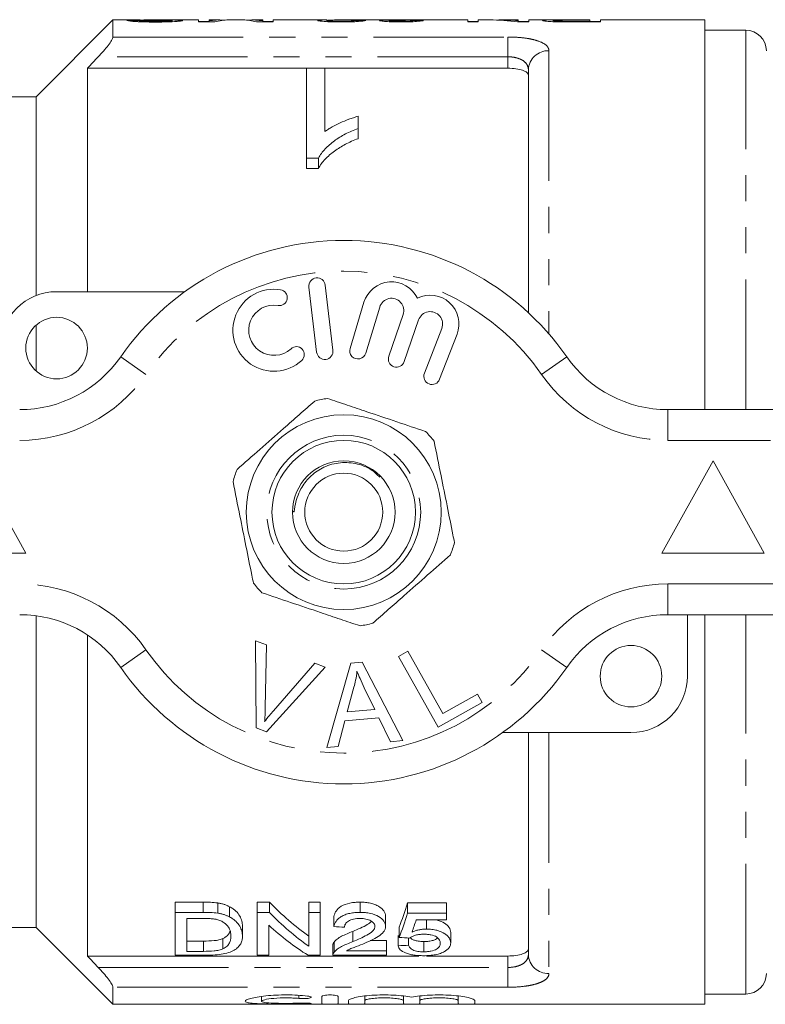
# Model space of a CAD drawing. Units: millimetres. Extents: x 153 to 254, y 86 to 265.
# Drawn here: x 178 to 215, y 87 to 135 of the extents above; entities that cross this region are included whole.
import ezdxf

# ---------------------------------------------------------------- set-up
doc = ezdxf.new("R2010")
doc.units = ezdxf.units.MM
doc.linetypes.add('PHANTOM', pattern=[12.7, 6.35, -1.27, 1.27, -1.27, 1.27, -1.27])

msp = doc.modelspace()

# ---------------------------------------------------------------- linework, layer by layer
at = {"color": 7, "linetype": 'Continuous', "lineweight": 15}
for p, q in [((182.829, 134.69), (179.079, 130.94)), ((183.69, 134.69), (182.829, 134.69)), ((182.829, 133.859), (182.829, 134.69)), ((184.024, 134.668), (183.511, 134.668)), ((184.024, 134.609), (184.024, 134.668)), ((186.998, 134.69), (184.962, 134.69)), ((185.716, 134.606), (185.716, 134.662)), ((186.998, 134.69), (186.998, 134.592)), ((187.511, 134.62), (186.998, 134.62)), ((186.998, 134.592), (187.801, 134.592)), ((187.97, 134.69), (187.511, 134.69)), ((187.511, 134.64), (187.511, 134.69)), ((187.511, 134.592), (187.511, 134.64)), ((189.181, 134.69), (188.454, 134.69)), ((190.126, 134.69), (189.67, 134.69)), ((189.829, 134.592), (190.639, 134.592)), ((190.126, 134.69), (190.126, 134.64)), ((190.126, 134.592), (190.126, 134.64)), ((190.639, 134.62), (190.126, 134.62)), ((193.255, 134.69), (190.639, 134.69)), ((190.639, 134.592), (190.639, 134.69)), ((193.254, 134.61), (193.254, 134.667)), ((195.812, 134.69), (193.901, 134.69)), ((194.69, 134.611), (194.69, 134.67)), ((200.126, 134.69), (196.41, 134.69)), ((200.126, 134.69), (200.126, 134.592)), ((200.639, 134.62), (200.126, 134.62)), ((200.126, 134.592), (200.639, 134.592)), ((201.197, 134.69), (200.639, 134.69)), ((200.639, 134.592), (200.639, 134.69)), ((202.588, 134.69), (201.825, 134.69)), ((202.556, 134.592), (203.101, 134.592)), ((202.588, 134.69), (202.588, 134.659)), ((202.588, 134.592), (202.588, 134.659)), ((203.101, 134.62), (202.588, 134.62)), ((204.248, 134.69), (203.101, 134.69)), ((203.101, 134.592), (203.101, 134.69)), ((204.28, 134.607), (204.28, 134.669)), ((204.698, 134.595), (204.698, 134.632)), ((206.075, 134.689), (205.137, 134.689)), ((205.137, 134.689), (206.075, 134.689)), ((205.137, 134.689), (205.137, 134.689)), ((206.075, 134.63), (205.146, 134.63)), ((205.193, 134.592), (206.588, 134.592)), ((206.075, 134.689), (206.075, 134.63)), ((206.075, 134.689), (206.075, 134.689)), ((206.075, 134.592), (206.075, 134.63)), ((206.588, 134.62), (206.075, 134.62)), ((211.679, 134.69), (206.588, 134.69)), ((206.588, 134.592), (206.588, 134.69)), ((211.679, 134.69), (211.679, 115.69)), ((213.679, 134.19), (211.679, 134.19)), ((192.265, 132.336), (181.579, 132.336)), ((181.579, 132.336), (181.579, 121.44)), ((192.265, 132.338), (193.162, 132.338)), ((192.265, 127.948), (192.265, 132.338)), ((193.162, 132.338), (193.162, 129.245)), ((202.079, 132.336), (193.162, 132.336)), ((203.079, 120.414), (203.079, 132.254)), ((179.079, 130.94), (174.079, 130.94)), ((179.079, 121.252), (179.079, 130.94)), ((194.778, 129.991), (194.778, 129.4)), ((194.778, 129.4), (194.778, 128.9)), ((192.842, 127.948), (192.265, 127.948)), ((192.265, 127.948), (192.265, 127.448)), ((192.842, 127.948), (192.842, 127.448)), ((192.265, 127.448), (192.842, 127.448)), ((192.383, 121.667), (192.757, 118.489)), ((193.552, 118.583), (193.178, 121.761)), ((180.079, 121.44), (186.333, 121.44)), ((195.065, 120.924), (194.384, 118.676)), ((195.15, 118.444), (195.831, 120.692)), ((196.972, 120.323), (196.272, 118.29)), ((197.029, 118.029), (197.729, 120.063)), ((179.079, 117.572), (179.079, 119.808)), ((198.856, 119.651), (198.008, 117.46)), ((198.754, 117.171), (199.602, 119.362)), ((209.876, 115.69), (227.579, 115.69)), ((178.579, 108.69), (176.079, 113.19)), ((212.079, 113.19), (209.579, 108.69)), ((214.579, 108.69), (212.079, 113.19)), ((173.579, 108.69), (178.579, 108.69)), ((209.579, 108.69), (214.579, 108.69)), ((179.079, 90.44), (179.079, 105.637)), ((227.579, 105.69), (209.876, 105.69)), ((210.829, 105.69), (210.829, 102.69)), ((211.679, 105.69), (211.679, 86.69)), ((181.579, 104.703), (181.579, 89.044)), ((189.777, 104.415), (190.309, 104.214)), ((189.813, 100.165), (189.777, 104.415)), ((190.309, 104.214), (190.255, 101.157)), ((196.741, 103.652), (197.198, 103.907)), ((197.198, 103.907), (198.906, 100.864)), ((190.649, 101.008), (192.668, 103.323)), ((192.668, 103.323), (193.169, 103.133)), ((193.247, 99.219), (194.416, 103.32)), ((194.416, 103.32), (194.981, 103.369)), ((194.981, 103.369), (196.957, 99.55)), ((198.678, 100.201), (196.741, 103.652)), ((193.169, 103.133), (190.317, 99.975)), ((194.577, 102.151), (194.246, 100.949)), ((195.59, 101.069), (195.078, 102.13)), ((198.906, 100.864), (200.605, 101.817)), ((200.605, 101.817), (200.833, 101.41)), ((200.833, 101.41), (198.678, 100.201)), ((194.246, 100.949), (195.59, 101.069)), ((194.132, 100.509), (193.804, 99.268)), ((195.789, 100.656), (194.132, 100.509)), ((196.36, 99.497), (195.789, 100.656)), ((190.317, 99.975), (189.813, 100.165)), ((208.079, 99.94), (201.825, 99.94)), ((203.079, 89.126), (203.079, 99.94)), ((196.957, 99.55), (196.36, 99.497)), ((193.804, 99.268), (193.247, 99.219)), ((187.225, 91.672), (185.858, 91.672)), ((185.858, 91.172), (185.858, 91.672)), ((187.932, 91.134), (187.932, 91.634)), ((188.514, 90.951), (188.514, 91.451)), ((190.454, 91.672), (189.858, 91.672)), ((189.858, 91.172), (189.858, 91.672)), ((190.454, 91.172), (190.454, 91.672)), ((192.935, 91.672), (192.37, 91.672)), ((192.37, 91.172), (192.37, 91.672)), ((192.935, 91.172), (192.935, 91.672)), ((194.883, 91.172), (194.883, 91.672)), ((199.088, 91.638), (197.191, 91.638)), ((197.191, 91.138), (197.191, 91.638)), ((199.088, 91.138), (199.088, 91.638)), ((185.858, 89.082), (185.858, 91.172)), ((185.858, 91.172), (187.225, 91.172)), ((187.233, 90.877), (186.422, 90.877)), ((186.422, 90.877), (186.422, 89.273)), ((189.858, 91.172), (190.454, 91.172)), ((189.858, 89.082), (189.858, 91.172)), ((192.37, 91.172), (192.935, 91.172)), ((192.37, 89.519), (192.37, 91.172)), ((192.935, 91.172), (192.935, 89.082)), ((193.601, 90.477), (193.601, 90.977)), ((196.114, 90.491), (196.114, 90.991)), ((197.191, 91.138), (199.088, 91.138)), ((199.088, 90.813), (197.61, 90.813)), ((197.739, 90.813), (197.626, 90.791)), ((198.12, 90.361), (198.12, 90.813)), ((199.088, 91.138), (199.088, 90.813)), ((174.079, 90.44), (179.079, 90.44)), ((179.079, 90.44), (182.829, 86.69)), ((189.14, 90.012), (189.14, 90.512)), ((190.422, 90.543), (190.422, 89.082)), ((196.781, 89.947), (196.781, 90.447)), ((188.191, 89.396), (188.191, 89.896)), ((194.526, 89.746), (194.526, 90.246)), ((196.165, 89.795), (195.367, 89.795)), ((196.165, 89.295), (196.165, 89.795)), ((196.729, 89.547), (196.729, 90.047)), ((197.242, 89.571), (197.242, 89.924)), ((199.294, 89.686), (199.294, 90.186)), ((187.246, 89.773), (186.422, 89.773)), ((193.55, 89.588), (193.55, 89.088)), ((193.604, 89.228), (193.604, 89.728)), ((197.975, 89.251), (197.975, 89.751)), ((197.746, 89.044), (181.579, 89.044)), ((187.29, 89.082), (185.858, 89.082)), ((186.422, 89.273), (187.246, 89.273)), ((190.422, 89.082), (189.858, 89.082)), ((192.935, 89.082), (192.338, 89.082)), ((196.165, 89.082), (193.55, 89.082)), ((194.209, 89.295), (196.165, 89.295)), ((196.165, 89.295), (196.165, 89.082)), ((202.079, 89.044), (198.117, 89.044)), ((182.829, 86.69), (182.829, 87.521)), ((190.066, 87.073), (190.066, 86.84)), ((193.008, 86.714), (193.008, 87.074)), ((193.808, 87.074), (193.808, 86.714)), ((195.108, 87.093), (195.108, 86.87)), ((196.986, 87.093), (196.986, 86.87)), ((197.786, 87.093), (197.786, 86.87)), ((199.664, 87.093), (199.664, 86.87)), ((211.679, 87.19), (213.679, 87.19)), ((182.829, 86.69), (211.679, 86.69)), ((194.308, 86.714), (194.308, 86.87)), ((195.108, 86.87), (195.108, 86.714)), ((196.986, 86.714), (196.986, 86.87)), ((197.786, 86.87), (197.786, 86.714)), ((199.664, 86.714), (199.664, 86.87)), ((200.464, 86.87), (200.464, 86.714))]:
    msp.add_line(p, q, dxfattribs=at)
at = {"color": 8, "linetype": 'PHANTOM', "lineweight": 0}
for p, q in [((205.146, 134.592), (205.146, 134.63)), ((213.679, 115.69), (213.679, 134.19)), ((182.829, 133.859), (202.079, 133.859)), ((202.079, 133.859), (202.079, 132.894)), ((204.079, 133.191), (204.079, 119.383)), ((202.079, 132.894), (182.109, 132.894)), ((202.079, 132.336), (202.079, 132.894)), ((184.436, 117.404), (183.205, 118.261)), ((203.721, 117.404), (204.952, 118.261)), ((209.876, 114.19), (209.876, 115.69)), ((227.579, 114.19), (209.876, 114.19)), ((209.876, 107.19), (227.579, 107.19)), ((209.876, 105.69), (209.876, 107.19)), ((213.679, 87.19), (213.679, 105.69)), ((183.205, 103.119), (184.436, 103.976)), ((204.952, 103.119), (203.721, 103.976)), ((204.079, 99.94), (204.079, 88.189)), ((187.225, 91.172), (187.225, 91.672)), ((187.246, 89.273), (187.246, 89.773)), ((202.079, 88.486), (202.079, 89.044)), ((182.109, 88.486), (202.079, 88.486)), ((202.079, 88.486), (202.079, 87.521)), ((202.079, 87.521), (182.829, 87.521)), ((191.891, 87.129), (191.891, 86.977)), ((192.308, 86.746), (192.308, 86.71))]:
    msp.add_line(p, q, dxfattribs=at)
at = {"color": 7, "linetype": 'Continuous', "lineweight": 15}
for centre, radius in [((180.079, 118.69), 1.5), ((194.079, 110.69), 4.75), ((194.079, 110.69), 3.5), ((194.079, 110.69), 2.5), ((194.079, 110.69), 1.9), ((208.079, 102.69), 1.5)]:
    msp.add_circle(centre, radius, dxfattribs=at)
at = {"color": 8, "linetype": 'PHANTOM', "lineweight": 0}
msp.add_circle((194.079, 110.69), 3.75, dxfattribs=at)
at = {"color": 7, "linetype": 'Continuous', "lineweight": 15}
for centre, radius, start, end in [((213.679, 133.19), 1, 0, 90), ((194.079, 110.69), 13.25, 34.8499, 145.1501), ((192.78, 121.714), 0.4, 6.7162, 186.7162), ((190.674, 119.559), 2, 80.6161, 312.8163), ((190.937, 121.15), 0.387, 260.6161, 80.6161), ((196.405, 120.518), 1.4, 25.4153, 163.1496), ((180.079, 118.69), 2.75, 90, 180), ((196.405, 120.518), 0.6, 341, 163.1496), ((198.296, 119.867), 1.4, 338.8504, 116.5847), ((190.674, 119.559), 1.226, 80.6161, 312.8163), ((198.296, 119.867), 0.6, 338.8504, 161), ((191.77, 118.376), 0.387, 312.8163, 132.8163), ((194.767, 118.56), 0.4, 163.1496, 343.1496), ((178.281, 121.69), 6, 270, 325.1501), ((193.155, 118.536), 0.4, 186.7162, 6.7162), ((196.651, 118.16), 0.4, 161, 341), ((209.876, 121.69), 6, 214.8499, 270), ((198.381, 117.315), 0.4, 158.8504, 338.8504), ((194.079, 110.69), 5.6, 98.1349, 104.6039), ((194.079, 110.69), 5.6, 38.1349, 44.6039), ((194.079, 110.69), 5.6, 158.1349, 164.6039), ((194.079, 110.69), 5.6, 338.1349, 344.6039), ((194.079, 110.69), 5.6, 218.1349, 224.6039), ((178.281, 99.69), 6, 34.8499, 90), ((209.876, 99.69), 6, 90, 145.1501), ((194.079, 110.69), 5.6, 278.1349, 284.6039), ((194.079, 110.69), 13.25, 214.8499, 325.1501), ((208.079, 102.69), 2.75, 270, 0), ((213.679, 88.19), 1, 270, 0)]:
    msp.add_arc(centre, radius, start, end, dxfattribs=at)
at = {"color": 8, "linetype": 'PHANTOM', "lineweight": 0}
for centre, radius, start, end in [((204.048, 132.222), 0.97, 88.2137, 178.0947), ((194.079, 110.69), 11.75, 34.8499, 145.1501), ((178.281, 121.69), 7.5, 270, 325.1501), ((209.876, 121.69), 7.5, 214.8499, 270), ((178.281, 99.69), 7.5, 34.8499, 90), ((209.876, 99.69), 7.5, 90, 145.1501), ((194.079, 110.69), 11.75, 214.8499, 325.1501), ((204.048, 89.158), 0.97, 181.9053, 271.7863)]:
    msp.add_arc(centre, radius, start, end, dxfattribs=at)
at = {"color": 7, "linetype": 'Continuous', "lineweight": 15}
for centre, major_axis, ratio, start_param, end_param in [((187.97, 110.69), (0, 24), 0.296638, 6.249498, 6.347709), ((188.454, 110.69), (0, 24), 0.301772, 0, 0.090242), ((189.181, 110.69), (0, 24), 0.299458, 6.192943, 6.283185), ((189.67, 110.69), (0, 24), 0.294744, 6.218662, 6.317471), ((185.84, 110.69), (216, 0), 0.111111, 1.527671, 1.52981), ((197.127, 110.69), (0, 24), 0.109375, 0.002513, 0.021746), ((187.737, 110.69), (216, 0), 0.111111, 1.523394, 1.525533), ((201.197, 110.69), (0, 24), 0.628151, 6.192943, 6.283185), ((201.825, 110.69), (0, 24), 0.628151, 6.232574, 6.304015), ((198.471, 110.69), (0, 22.75), 0.642148, 2.560669, 2.710793), ((194.704, 110.69), (0, 22.75), 0.2, 3.615511, 3.719822), ((198.471, 110.19), (0, 22.75), 0.642148, 2.560669, 2.710793), ((194.704, 110.19), (0, 22.75), 0.2, 3.615511, 3.719822), ((195.268, 110.19), (0, 22.75), 0.196442, 3.640492, 3.693134), ((197.787, 110.19), (0, 22.75), 0.642148, 2.613171, 2.759382), ((307.17, 110.19), (227.5, 0), 0.1, 4.189708, 4.192308), ((300.606, 110.19), (227.5, 0), 0.1, 4.238471, 4.241003), ((101.109, 110.19), (227.5, 0), 0.1, 5.146175, 5.148661)]:
    msp.add_ellipse(centre, major_axis=major_axis, ratio=ratio, start_param=start_param, end_param=end_param, dxfattribs=at)
for points, knots in [([(183.511, 134.668), (183.517, 134.664), (183.524, 134.66), (183.562, 134.651), (183.59, 134.646), (183.663, 134.636), (183.707, 134.631), (183.813, 134.621), (183.876, 134.616), (184.01, 134.608), (184.085, 134.604), (184.241, 134.598), (184.321, 134.595), (184.486, 134.591), (184.571, 134.59), (184.742, 134.588), (184.828, 134.588), (184.915, 134.588)], [0, 0, 0, 0, 0.125, 0.125, 0.25, 0.25, 0.375, 0.375, 0.5, 0.5, 0.625, 0.625, 0.75, 0.75, 0.875, 0.875, 1, 1, 1, 1]), ([(183.69, 134.69), (183.746, 134.69), (183.855, 134.69), (183.992, 134.689), (184.058, 134.689)], [0, 0, 0, 0, 0.520127, 1, 1, 1, 1]), ([(184.894, 134.626), (184.788, 134.626), (184.683, 134.627), (184.478, 134.63), (184.378, 134.633), (184.209, 134.642), (184.145, 134.647), (184.058, 134.658), (184.037, 134.663), (184.024, 134.668)], [0, 0, 0, 0, 0.25, 0.25, 0.5, 0.5, 0.75, 0.75, 1, 1, 1, 1]), ([(184.058, 134.689), (184.305, 134.687), (184.567, 134.686), (184.959, 134.684), (185.09, 134.683), (185.345, 134.681), (185.474, 134.68), (185.576, 134.677)], [0, 0, 0, 0, 0.5, 0.5, 0.75, 0.75, 1, 1, 1, 1]), ([(185.681, 134.689), (185.576, 134.689), (185.467, 134.69), (185.243, 134.69), (185.13, 134.69), (184.902, 134.69), (184.788, 134.69), (184.561, 134.69), (184.448, 134.69), (184.338, 134.689)], [0, 0, 0, 0, 0.25, 0.25, 0.5, 0.5, 0.75, 0.75, 1, 1, 1, 1]), ([(185.716, 134.662), (185.714, 134.66), (185.71, 134.657), (185.686, 134.652), (185.668, 134.65), (185.595, 134.643), (185.527, 134.638), (185.363, 134.631), (185.271, 134.629), (185.084, 134.626), (184.989, 134.626), (184.894, 134.626)], [0, 0, 0, 0, 0.125, 0.125, 0.25, 0.25, 0.5, 0.5, 0.75, 0.75, 1, 1, 1, 1]), ([(184.915, 134.588), (184.995, 134.588), (185.075, 134.588), (185.232, 134.59), (185.31, 134.591), (185.542, 134.597), (185.691, 134.603), (185.885, 134.614), (185.943, 134.619), (186.043, 134.628), (186.087, 134.633), (186.156, 134.642), (186.184, 134.647), (186.22, 134.656), (186.225, 134.66), (186.229, 134.664)], [0, 0, 0, 0, 0.125, 0.125, 0.25, 0.25, 0.5, 0.5, 0.625, 0.625, 0.75, 0.75, 0.875, 0.875, 1, 1, 1, 1]), ([(185.576, 134.677), (185.598, 134.676), (185.621, 134.675), (185.657, 134.673), (185.671, 134.672), (185.694, 134.669), (185.703, 134.668), (185.713, 134.665), (185.714, 134.664), (185.716, 134.662)], [0, 0, 0, 0, 0.25, 0.25, 0.5, 0.5, 0.75, 0.75, 1, 1, 1, 1]), ([(186.229, 134.664), (186.225, 134.668), (186.218, 134.672), (186.169, 134.678), (186.132, 134.68), (186.034, 134.684), (185.972, 134.686), (185.836, 134.688), (185.759, 134.688), (185.681, 134.689)], [0, 0, 0, 0, 0.25, 0.25, 0.5, 0.5, 0.75, 0.75, 1, 1, 1, 1]), ([(193.255, 134.689), (193.213, 134.689), (193.057, 134.69), (192.85, 134.685), (192.811, 134.673), (192.793, 134.667)], [0, 0, 0, 0, 0.156524, 0.585654, 1, 1, 1, 1]), ([(192.793, 134.667), (192.795, 134.663), (192.798, 134.66), (192.825, 134.652), (192.845, 134.648), (192.902, 134.639), (192.937, 134.634), (193.021, 134.626), (193.07, 134.621), (193.231, 134.609), (193.363, 134.602), (193.575, 134.596), (193.649, 134.595), (193.798, 134.593), (193.873, 134.592), (193.948, 134.592)], [0, 0, 0, 0, 0.125, 0.125, 0.25, 0.25, 0.375, 0.375, 0.5, 0.5, 0.75, 0.75, 0.875, 0.875, 1, 1, 1, 1]), ([(193.254, 134.667), (193.269, 134.671), (193.302, 134.681), (193.559, 134.688), (193.774, 134.691), (193.901, 134.69), (193.901, 134.69)], [0, 0, 0, 0, 0.249283, 0.589057, 0.999177, 1, 1, 1, 1]), ([(193.958, 134.63), (193.868, 134.63), (193.78, 134.63), (193.611, 134.634), (193.532, 134.638), (193.399, 134.645), (193.343, 134.65), (193.289, 134.656), (193.276, 134.659), (193.258, 134.663), (193.256, 134.665), (193.254, 134.667)], [0, 0, 0, 0, 0.25, 0.25, 0.5, 0.5, 0.75, 0.75, 0.875, 0.875, 1, 1, 1, 1]), ([(193.948, 134.592), (194.025, 134.592), (194.102, 134.593), (194.254, 134.595), (194.328, 134.596), (194.549, 134.602), (194.686, 134.609), (194.91, 134.626), (194.995, 134.635), (195.079, 134.648), (195.101, 134.653), (195.134, 134.661), (195.144, 134.664), (195.152, 134.668)], [0, 0, 0, 0, 0.125, 0.125, 0.25, 0.25, 0.5, 0.5, 0.75, 0.75, 0.875, 0.875, 1, 1, 1, 1]), ([(194.69, 134.67), (194.687, 134.666), (194.677, 134.661), (194.613, 134.652), (194.56, 134.647), (194.421, 134.638), (194.336, 134.635), (194.153, 134.63), (194.055, 134.63), (193.958, 134.63)], [0, 0, 0, 0, 0.25, 0.25, 0.5, 0.5, 0.75, 0.75, 1, 1, 1, 1]), ([(195.812, 134.69), (195.827, 134.69), (195.894, 134.69), (196.079, 134.688), (196.255, 134.688), (196.334, 134.687)], [0, 0, 0, 0, 0.136901, 0.610379, 1, 1, 1, 1]), ([(196.334, 134.687), (196.26, 134.687), (196.188, 134.686), (196.06, 134.684), (196.003, 134.683), (195.912, 134.679), (195.876, 134.676), (195.841, 134.672), (195.832, 134.67), (195.821, 134.667), (195.82, 134.665), (195.818, 134.663)], [0, 0, 0, 0, 0.25, 0.25, 0.5, 0.5, 0.75, 0.75, 0.875, 0.875, 1, 1, 1, 1]), ([(195.818, 134.663), (195.821, 134.659), (195.824, 134.656), (195.851, 134.648), (195.872, 134.644), (195.926, 134.636), (195.958, 134.632), (196.034, 134.624), (196.08, 134.62), (196.229, 134.609), (196.349, 134.603), (196.541, 134.597), (196.607, 134.595), (196.743, 134.593), (196.811, 134.593), (196.88, 134.592)], [0, 0, 0, 0, 0.125, 0.125, 0.25, 0.25, 0.375, 0.375, 0.5, 0.5, 0.75, 0.75, 0.875, 0.875, 1, 1, 1, 1]), ([(196.799, 134.69), (196.71, 134.69), (196.544, 134.69), (196.336, 134.69), (196.207, 134.69), (196.171, 134.689), (196.163, 134.688)], [0, 0, 0, 0, 0.3374255, 0.6238986, 0.9098252, 1, 1, 1, 1]), ([(196.28, 134.663), (196.281, 134.666), (196.283, 134.667), (196.299, 134.671), (196.311, 134.673), (196.365, 134.677), (196.424, 134.679), (196.57, 134.682), (196.65, 134.683), (196.778, 134.684), (196.821, 134.684), (196.909, 134.684), (196.954, 134.684), (196.998, 134.684)], [0, 0, 0, 0, 0.125, 0.125, 0.25, 0.25, 0.5, 0.5, 0.75, 0.75, 0.875, 0.875, 1, 1, 1, 1]), ([(196.865, 134.63), (196.788, 134.63), (196.713, 134.63), (196.57, 134.634), (196.503, 134.637), (196.393, 134.644), (196.349, 134.648), (196.306, 134.654), (196.296, 134.656), (196.284, 134.66), (196.282, 134.662), (196.28, 134.663)], [0, 0, 0, 0, 0.25, 0.25, 0.5, 0.5, 0.75, 0.75, 0.875, 0.875, 1, 1, 1, 1]), ([(197.121, 134.69), (197.068, 134.69), (197.015, 134.69), (196.908, 134.69), (196.854, 134.69), (196.799, 134.69)], [0, 0, 0, 0, 0.5, 0.5, 1, 1, 1, 1]), ([(197.511, 134.665), (197.496, 134.662), (197.478, 134.658), (197.415, 134.649), (197.371, 134.645), (197.255, 134.638), (197.185, 134.635), (197.069, 134.632), (197.029, 134.631), (196.948, 134.63), (196.906, 134.63), (196.865, 134.63)], [0, 0, 0, 0, 0.25, 0.25, 0.5, 0.5, 0.75, 0.75, 0.875, 0.875, 1, 1, 1, 1]), ([(196.88, 134.592), (196.949, 134.592), (197.017, 134.593), (197.152, 134.595), (197.218, 134.596), (197.347, 134.601), (197.408, 134.603), (197.523, 134.61), (197.577, 134.613), (197.723, 134.625), (197.8, 134.633), (197.885, 134.645), (197.908, 134.649), (197.946, 134.656), (197.959, 134.66), (197.972, 134.663)], [0, 0, 0, 0, 0.125, 0.125, 0.25, 0.25, 0.375, 0.375, 0.5, 0.5, 0.75, 0.75, 0.875, 0.875, 1, 1, 1, 1]), ([(196.998, 134.684), (197.004, 134.684), (197.01, 134.684), (197.016, 134.684), (197.022, 134.684), (197.028, 134.684), (197.034, 134.684), (197.046, 134.684), (197.058, 134.684), (197.07, 134.684)], [0, 0, 0, 0, 0.00001809531, 0.00001809531, 0.00001809531, 0.00003619333, 0.00003619333, 0.00003619333, 0.0000723611, 0.0000723611, 0.0000723611, 0.0000723611]), ([(205.137, 134.689), (205.049, 134.689), (204.962, 134.689), (204.789, 134.689), (204.703, 134.689), (204.532, 134.69), (204.448, 134.69), (204.288, 134.69), (204.211, 134.69), (204.081, 134.69), (204.026, 134.689), (203.929, 134.688), (203.889, 134.686), (203.826, 134.683), (203.803, 134.681), (203.774, 134.675), (203.769, 134.672), (203.767, 134.669)], [0, 0, 0, 0, 0.125, 0.125, 0.25, 0.25, 0.375, 0.375, 0.5, 0.5, 0.625, 0.625, 0.75, 0.75, 0.875, 0.875, 1, 1, 1, 1]), ([(203.767, 134.669), (203.769, 134.666), (203.771, 134.663), (203.788, 134.657), (203.801, 134.653), (203.855, 134.642), (203.911, 134.635), (204.057, 134.619), (204.155, 134.612), (204.323, 134.604), (204.382, 134.602), (204.504, 134.598), (204.568, 134.597), (204.632, 134.596)], [0, 0, 0, 0, 0.125, 0.125, 0.25, 0.25, 0.5, 0.5, 0.75, 0.75, 0.875, 0.875, 1, 1, 1, 1]), ([(204.28, 134.669), (204.281, 134.672), (204.283, 134.674), (204.299, 134.677), (204.313, 134.679), (204.369, 134.683), (204.432, 134.685), (204.603, 134.687), (204.708, 134.688), (204.92, 134.688), (205.028, 134.689), (205.137, 134.689)], [0, 0, 0, 0, 0.125, 0.125, 0.25, 0.25, 0.5, 0.5, 0.75, 0.75, 1, 1, 1, 1]), ([(204.698, 134.632), (204.665, 134.633), (204.631, 134.634), (204.57, 134.636), (204.541, 134.637), (204.46, 134.642), (204.416, 134.645), (204.344, 134.653), (204.319, 134.656), (204.286, 134.663), (204.282, 134.666), (204.28, 134.669)], [0, 0, 0, 0, 0.125, 0.125, 0.25, 0.25, 0.5, 0.5, 0.75, 0.75, 1, 1, 1, 1]), ([(204.632, 134.596), (204.678, 134.595), (204.725, 134.594), (204.771, 134.594), (204.818, 134.593), (204.865, 134.593), (204.912, 134.593), (205.006, 134.593), (205.1, 134.592), (205.193, 134.592)], [0, 0, 0, 0, 0.0001411048, 0.0001411048, 0.0001411048, 0.0002821615, 0.0002821615, 0.0002821615, 0.000563528, 0.000563528, 0.000563528, 0.000563528]), ([(205.146, 134.63), (205.071, 134.63), (204.996, 134.63), (204.846, 134.63), (204.771, 134.631), (204.698, 134.632)], [0, 0, 0, 0, 0.5, 0.5, 1, 1, 1, 1]), ([(182.109, 132.894), (182.198, 132.986), (182.283, 133.079), (182.445, 133.266), (182.523, 133.361), (182.659, 133.539), (182.719, 133.624), (182.804, 133.768), (182.829, 133.825), (182.829, 133.859)], [0, 0, 0, 0, 0.25, 0.25, 0.5, 0.5, 0.75, 0.75, 1, 1, 1, 1]), ([(203.079, 131.987), (203.079, 132.035), (203.055, 132.081), (202.959, 132.166), (202.888, 132.204), (202.706, 132.267), (202.595, 132.293), (202.349, 132.327), (202.215, 132.336), (202.079, 132.336)], [0, 0, 0, 0, 0.25, 0.25, 0.5, 0.5, 0.75, 0.75, 1, 1, 1, 1]), ([(193.162, 129.245), (193.217, 129.286), (193.272, 129.326), (193.388, 129.403), (193.449, 129.439), (193.637, 129.545), (193.769, 129.611), (194.042, 129.734), (194.183, 129.792), (194.4, 129.874), (194.473, 129.9), (194.623, 129.948), (194.7, 129.97), (194.778, 129.991)], [0, 0, 0, 0, 0.125, 0.125, 0.25, 0.25, 0.5, 0.5, 0.75, 0.75, 0.875, 0.875, 1, 1, 1, 1]), ([(194.778, 129.4), (194.671, 129.359), (194.564, 129.317), (194.357, 129.228), (194.257, 129.18), (193.967, 129.028), (193.787, 128.916), (193.455, 128.672), (193.304, 128.541), (193.107, 128.33), (193.044, 128.258), (192.935, 128.107), (192.888, 128.028), (192.842, 127.948)], [0, 0, 0, 0, 0.125, 0.125, 0.25, 0.25, 0.5, 0.5, 0.75, 0.75, 0.875, 0.875, 1, 1, 1, 1]), ([(192.842, 127.448), (192.888, 127.528), (192.935, 127.608), (193.045, 127.759), (193.107, 127.831), (193.305, 128.042), (193.458, 128.174), (193.788, 128.417), (193.967, 128.528), (194.256, 128.679), (194.355, 128.727), (194.563, 128.817), (194.67, 128.859), (194.778, 128.9)], [0, 0, 0, 0, 0.125, 0.125, 0.25, 0.25, 0.5, 0.5, 0.75, 0.75, 0.875, 0.875, 1, 1, 1, 1]), ([(198.066, 114.622), (197.602, 114.779), (196.663, 115.095), (195.37, 115.531), (194.238, 115.913), (193.605, 116.126), (193.286, 116.234)], [0, 0, 0, 0, 0.2947, 0.596246, 0.797057, 1, 1, 1, 1]), ([(188.881, 112.776), (189.249, 113.099), (189.992, 113.754), (191.016, 114.656), (191.913, 115.445), (192.414, 115.887), (192.667, 116.109)], [0, 0, 0, 0, 0.2947, 0.596246, 0.797057, 1, 1, 1, 1]), ([(199.478, 109.203), (199.452, 109.331), (199.333, 109.921), (199.115, 111.009), (198.804, 112.555), (198.595, 113.591), (198.483, 114.148)], [0, 0, 0, 0, 0.07896, 0.365173, 0.658395, 1, 1, 1, 1]), ([(195.845, 112.389), (195.715, 112.516), (195.381, 112.841), (194.656, 113.096), (193.808, 113.133), (193.03, 112.884), (192.403, 112.429), (192.015, 111.913), (191.799, 111.413), (191.708, 111.049), (191.678, 110.816), (191.659, 110.732), (191.654, 110.717), (191.65, 110.709), (191.646, 110.706), (191.644, 110.705), (191.641, 110.706), (191.637, 110.709), (191.632, 110.717), (191.63, 110.726), (191.629, 110.731)], [0, 0, 0, 0, 0.094604, 0.242552, 0.388578, 0.5333, 0.660836, 0.788365, 0.865887, 0.944625, 0.983973, 0.988643, 0.990419, 0.992604, 0.993253, 0.993909, 0.994465, 0.995272, 0.996825, 1, 1, 1, 1]), ([(189.674, 107.232), (189.648, 107.36), (189.529, 107.95), (189.311, 109.037), (189, 110.583), (188.792, 111.619), (188.68, 112.177)], [0, 0, 0, 0, 0.07896, 0.365173, 0.658395, 1, 1, 1, 1]), ([(199.276, 108.604), (198.908, 108.281), (198.165, 107.626), (197.141, 106.724), (196.245, 105.935), (195.743, 105.493), (195.491, 105.271)], [0, 0, 0, 0, 0.2947, 0.596246, 0.797057, 1, 1, 1, 1]), ([(190.091, 106.758), (190.555, 106.601), (191.494, 106.285), (192.787, 105.849), (193.919, 105.467), (194.553, 105.254), (194.871, 105.146)], [0, 0, 0, 0, 0.2947, 0.596246, 0.797057, 1, 1, 1, 1]), ([(194.724, 102.927), (194.704, 102.781), (194.67, 102.519), (194.605, 102.263), (194.577, 102.151)], [0, 0, 0, 0, 0.559988, 1, 1, 1, 1]), ([(195.078, 102.13), (195.008, 102.277), (194.882, 102.539), (194.772, 102.808), (194.724, 102.927)], [0, 0, 0, 0, 0.5600084, 1, 1, 1, 1]), ([(190.255, 101.157), (190.252, 101.029), (190.247, 100.802), (190.228, 100.576), (190.22, 100.476)], [0, 0, 0, 0, 0.559993, 1, 1, 1, 1]), ([(190.22, 100.476), (190.298, 100.578), (190.435, 100.759), (190.584, 100.932), (190.649, 101.008)], [0, 0, 0, 0, 0.5599755, 1, 1, 1, 1]), ([(188.514, 91.451), (188.472, 91.471), (188.431, 91.492), (188.343, 91.531), (188.295, 91.548), (188.197, 91.579), (188.146, 91.593), (188.041, 91.616), (187.986, 91.625), (187.932, 91.634)], [0, 0, 0, 0, 0.25, 0.25, 0.5, 0.5, 0.75, 0.75, 1, 1, 1, 1]), ([(189.14, 90.512), (189.138, 90.59), (189.131, 90.67), (189.087, 90.833), (189.056, 90.915), (188.961, 91.077), (188.9, 91.157), (188.778, 91.273), (188.731, 91.311), (188.63, 91.384), (188.574, 91.418), (188.514, 91.451)], [0, 0, 0, 0, 0.25, 0.25, 0.5, 0.5, 0.75, 0.75, 0.875, 0.875, 1, 1, 1, 1]), ([(194.883, 91.672), (194.797, 91.671), (194.712, 91.669), (194.544, 91.654), (194.461, 91.642), (194.219, 91.592), (194.073, 91.538), (193.843, 91.401), (193.758, 91.319), (193.674, 91.193), (193.652, 91.15), (193.619, 91.064), (193.61, 91.02), (193.601, 90.977)], [0, 0, 0, 0, 0.125, 0.125, 0.25, 0.25, 0.5, 0.5, 0.75, 0.75, 0.875, 0.875, 1, 1, 1, 1]), ([(196.114, 90.991), (196.113, 91.033), (196.108, 91.076), (196.082, 91.159), (196.063, 91.202), (195.978, 91.325), (195.891, 91.402), (195.725, 91.502), (195.664, 91.532), (195.528, 91.585), (195.453, 91.607), (195.298, 91.641), (195.217, 91.653), (195.051, 91.669), (194.967, 91.671), (194.883, 91.672)], [0, 0, 0, 0, 0.125, 0.125, 0.25, 0.25, 0.5, 0.5, 0.625, 0.625, 0.75, 0.75, 0.875, 0.875, 1, 1, 1, 1]), ([(187.894, 90.826), (187.842, 90.837), (187.789, 90.847), (187.68, 90.86), (187.624, 90.864), (187.457, 90.876), (187.345, 90.876), (187.233, 90.877)], [0, 0, 0, 0, 0.25, 0.25, 0.5, 0.5, 1, 1, 1, 1]), ([(188.576, 90.016), (188.574, 90.088), (188.569, 90.161), (188.532, 90.31), (188.504, 90.385), (188.406, 90.531), (188.332, 90.602), (188.196, 90.7), (188.144, 90.731), (188.058, 90.771), (188.028, 90.784), (187.963, 90.807), (187.929, 90.816), (187.894, 90.826)], [0, 0, 0, 0, 0.25, 0.25, 0.5, 0.5, 0.75, 0.75, 0.875, 0.875, 0.9375, 0.9375, 1, 1, 1, 1]), ([(187.932, 91.134), (187.986, 91.125), (188.041, 91.116), (188.146, 91.093), (188.197, 91.079), (188.295, 91.048), (188.342, 91.031), (188.431, 90.992), (188.472, 90.971), (188.514, 90.951)], [0, 0, 0, 0, 0.25, 0.25, 0.5, 0.5, 0.75, 0.75, 1, 1, 1, 1]), ([(188.514, 90.951), (188.573, 90.918), (188.63, 90.884), (188.729, 90.812), (188.776, 90.775), (188.897, 90.66), (188.96, 90.578), (189.056, 90.415), (189.087, 90.334), (189.131, 90.171), (189.138, 90.09), (189.14, 90.012)], [0, 0, 0, 0, 0.125, 0.125, 0.25, 0.25, 0.5, 0.5, 0.75, 0.75, 1, 1, 1, 1]), ([(193.601, 90.477), (193.61, 90.52), (193.619, 90.563), (193.651, 90.648), (193.673, 90.691), (193.728, 90.775), (193.764, 90.816), (193.847, 90.896), (193.897, 90.933), (194.013, 91.002), (194.077, 91.033), (194.218, 91.085), (194.295, 91.108), (194.456, 91.141), (194.539, 91.153), (194.71, 91.169), (194.797, 91.171), (194.883, 91.172)], [0, 0, 0, 0, 0.125, 0.125, 0.25, 0.25, 0.375, 0.375, 0.5, 0.5, 0.625, 0.625, 0.75, 0.75, 0.875, 0.875, 1, 1, 1, 1]), ([(194.872, 90.877), (194.819, 90.876), (194.766, 90.875), (194.662, 90.865), (194.61, 90.858), (194.462, 90.825), (194.374, 90.791), (194.271, 90.728), (194.24, 90.705), (194.191, 90.657), (194.172, 90.632), (194.142, 90.58), (194.131, 90.554), (194.118, 90.501), (194.116, 90.474), (194.114, 90.448)], [0, 0, 0, 0, 0.125, 0.125, 0.25, 0.25, 0.5, 0.5, 0.625, 0.625, 0.75, 0.75, 0.875, 0.875, 1, 1, 1, 1]), ([(195.601, 90.489), (195.599, 90.538), (195.587, 90.587), (195.517, 90.681), (195.465, 90.724), (195.365, 90.781), (195.328, 90.798), (195.249, 90.827), (195.206, 90.84), (195.069, 90.869), (194.971, 90.875), (194.872, 90.877)], [0, 0, 0, 0, 0.25, 0.25, 0.5, 0.5, 0.625, 0.625, 0.75, 0.75, 1, 1, 1, 1]), ([(194.883, 91.172), (194.967, 91.171), (195.051, 91.169), (195.215, 91.153), (195.296, 91.141), (195.53, 91.09), (195.669, 91.035), (195.891, 90.902), (195.978, 90.825), (196.063, 90.702), (196.082, 90.66), (196.108, 90.576), (196.113, 90.533), (196.114, 90.491)], [0, 0, 0, 0, 0.125, 0.125, 0.25, 0.25, 0.5, 0.5, 0.75, 0.75, 0.875, 0.875, 1, 1, 1, 1]), ([(199.294, 90.186), (199.28, 90.274), (199.255, 90.433), (199.003, 90.645), (198.752, 90.777), (198.567, 90.808), (198.533, 90.813)], [0, 0, 0, 0, 0.358612, 0.64625, 0.934858, 1, 1, 1, 1]), ([(188.537, 90.28), (188.535, 90.266), (188.519, 90.157), (188.416, 90.022), (188.242, 89.925), (188.191, 89.896)], [0, 0, 0, 0, 0.097451, 0.737652, 1, 1, 1, 1]), ([(195.436, 90.731), (195.37, 90.677), (195.219, 90.554), (194.889, 90.402), (194.647, 90.298), (194.526, 90.246)], [0, 0, 0, 0, 0.277325, 0.637758, 1, 1, 1, 1]), ([(194.526, 89.746), (194.765, 89.845), (194.999, 89.948), (195.314, 90.123), (195.412, 90.186), (195.519, 90.292), (195.549, 90.329), (195.58, 90.387), (195.587, 90.407), (195.599, 90.448), (195.6, 90.468), (195.601, 90.489)], [0, 0, 0, 0, 0.5, 0.5, 0.75, 0.75, 0.875, 0.875, 0.9375, 0.9375, 1, 1, 1, 1]), ([(196.114, 90.491), (196.112, 90.445), (196.107, 90.399), (196.075, 90.31), (196.052, 90.266), (195.96, 90.14), (195.867, 90.064), (195.656, 89.924), (195.531, 89.861), (195.274, 89.741), (195.14, 89.685), (195.004, 89.63)], [0, 0, 0, 0, 0.125, 0.125, 0.25, 0.25, 0.5, 0.5, 0.75, 0.75, 1, 1, 1, 1]), ([(197.407, 90.213), (197.457, 90.234), (197.508, 90.254), (197.616, 90.29), (197.673, 90.306), (197.795, 90.332), (197.858, 90.343), (197.987, 90.357), (198.053, 90.36), (198.12, 90.361)], [0, 0, 0, 0, 0.25, 0.25, 0.5, 0.5, 0.75, 0.75, 1, 1, 1, 1]), ([(198.12, 90.361), (198.207, 90.359), (198.294, 90.356), (198.462, 90.335), (198.545, 90.319), (198.771, 90.257), (198.9, 90.197), (199.054, 90.098), (199.1, 90.063), (199.174, 89.99), (199.204, 89.953), (199.25, 89.877), (199.268, 89.839), (199.289, 89.762), (199.292, 89.724), (199.294, 89.686)], [0, 0, 0, 0, 0.125, 0.125, 0.25, 0.25, 0.5, 0.5, 0.625, 0.625, 0.75, 0.75, 0.875, 0.875, 1, 1, 1, 1]), ([(188.191, 89.896), (188.161, 89.884), (188.132, 89.871), (188.065, 89.85), (188.03, 89.84), (187.919, 89.815), (187.838, 89.802), (187.591, 89.777), (187.418, 89.774), (187.246, 89.773)], [0, 0, 0, 0, 0.125, 0.125, 0.25, 0.25, 0.5, 0.5, 1, 1, 1, 1]), ([(189.14, 90.012), (189.138, 89.948), (189.134, 89.885), (189.107, 89.763), (189.087, 89.704), (189.023, 89.589), (188.981, 89.532), (188.879, 89.426), (188.815, 89.376), (188.657, 89.284), (188.566, 89.244), (188.352, 89.174), (188.231, 89.149), (187.972, 89.112), (187.837, 89.099), (187.566, 89.084), (187.428, 89.082), (187.29, 89.082)], [0, 0, 0, 0, 0.125, 0.125, 0.25, 0.25, 0.375, 0.375, 0.5, 0.5, 0.625, 0.625, 0.75, 0.75, 0.875, 0.875, 1, 1, 1, 1]), ([(188.191, 89.396), (188.231, 89.416), (188.269, 89.437), (188.335, 89.48), (188.362, 89.503), (188.438, 89.575), (188.476, 89.627), (188.532, 89.733), (188.549, 89.788), (188.571, 89.9), (188.574, 89.958), (188.576, 90.016)], [0, 0, 0, 0, 0.125, 0.125, 0.25, 0.25, 0.5, 0.5, 0.75, 0.75, 1, 1, 1, 1]), ([(194.526, 90.246), (194.329, 90.17), (194.138, 90.092), (193.893, 89.963), (193.82, 89.918), (193.726, 89.848), (193.697, 89.825), (193.646, 89.777), (193.624, 89.752), (193.604, 89.728)], [0, 0, 0, 0, 0.5, 0.5, 0.75, 0.75, 0.875, 0.875, 1, 1, 1, 1]), ([(197.978, 90.108), (197.908, 90.107), (197.838, 90.105), (197.703, 90.09), (197.637, 90.077), (197.52, 90.043), (197.466, 90.021), (197.37, 89.975), (197.33, 89.948), (197.294, 89.921)], [0, 0, 0, 0, 0.25, 0.25, 0.5, 0.5, 0.75, 0.75, 1, 1, 1, 1]), ([(197.975, 89.751), (197.882, 89.754), (197.722, 89.759), (197.526, 89.807), (197.392, 89.867), (197.347, 89.918), (197.325, 89.944)], [0, 0, 0, 0, 0.318121, 0.545564, 0.772549, 1, 1, 1, 1]), ([(198.655, 89.926), (198.624, 89.9), (198.558, 89.848), (198.39, 89.79), (198.185, 89.756), (198.043, 89.753), (197.975, 89.751)], [0, 0, 0, 0, 0.240187, 0.502389, 0.765156, 1, 1, 1, 1]), ([(198.781, 89.672), (198.78, 89.697), (198.778, 89.723), (198.766, 89.775), (198.756, 89.8), (198.716, 89.877), (198.668, 89.928), (198.532, 90.018), (198.437, 90.055), (198.273, 90.088), (198.216, 90.096), (198.097, 90.106), (198.038, 90.107), (197.978, 90.108)], [0, 0, 0, 0, 0.125, 0.125, 0.25, 0.25, 0.5, 0.5, 0.75, 0.75, 0.875, 0.875, 1, 1, 1, 1]), ([(187.246, 89.273), (187.418, 89.274), (187.59, 89.277), (187.839, 89.302), (187.918, 89.315), (188.029, 89.34), (188.065, 89.35), (188.132, 89.371), (188.161, 89.384), (188.191, 89.396)], [0, 0, 0, 0, 0.5, 0.5, 0.75, 0.75, 0.875, 0.875, 1, 1, 1, 1]), ([(193.604, 89.728), (193.587, 89.704), (193.563, 89.668), (193.55, 89.621), (193.55, 89.598), (193.55, 89.588)], [0, 0, 0, 0, 0.516406, 0.780386, 1, 1, 1, 1]), ([(193.604, 89.228), (193.625, 89.252), (193.646, 89.277), (193.697, 89.325), (193.726, 89.348), (193.819, 89.417), (193.892, 89.462), (194.136, 89.592), (194.328, 89.67), (194.526, 89.746)], [0, 0, 0, 0, 0.125, 0.125, 0.25, 0.25, 0.5, 0.5, 1, 1, 1, 1]), ([(195.004, 89.63), (194.863, 89.576), (194.722, 89.522), (194.514, 89.441), (194.445, 89.414), (194.317, 89.357), (194.262, 89.326), (194.209, 89.295)], [0, 0, 0, 0, 0.5, 0.5, 0.75, 0.75, 1, 1, 1, 1]), ([(197.972, 89.061), (197.891, 89.062), (197.81, 89.063), (197.652, 89.073), (197.573, 89.081), (197.42, 89.102), (197.349, 89.116), (197.214, 89.15), (197.151, 89.17), (196.983, 89.237), (196.895, 89.292), (196.805, 89.383), (196.783, 89.414), (196.748, 89.48), (196.738, 89.513), (196.729, 89.547)], [0, 0, 0, 0, 0.125, 0.125, 0.25, 0.25, 0.375, 0.375, 0.5, 0.5, 0.75, 0.75, 0.875, 0.875, 1, 1, 1, 1]), ([(197.242, 89.571), (197.258, 89.529), (197.277, 89.489), (197.341, 89.412), (197.387, 89.375), (197.512, 89.313), (197.592, 89.288), (197.73, 89.265), (197.777, 89.26), (197.875, 89.253), (197.926, 89.252), (197.975, 89.251)], [0, 0, 0, 0, 0.25, 0.25, 0.5, 0.5, 0.75, 0.75, 0.875, 0.875, 1, 1, 1, 1]), ([(197.975, 89.251), (198.037, 89.252), (198.098, 89.253), (198.216, 89.263), (198.275, 89.271), (198.44, 89.304), (198.53, 89.339), (198.667, 89.42), (198.714, 89.467), (198.755, 89.542), (198.765, 89.567), (198.778, 89.619), (198.78, 89.645), (198.781, 89.672)], [0, 0, 0, 0, 0.125, 0.125, 0.25, 0.25, 0.5, 0.5, 0.75, 0.75, 0.875, 0.875, 1, 1, 1, 1]), ([(199.294, 89.686), (199.292, 89.647), (199.288, 89.608), (199.265, 89.532), (199.247, 89.494), (199.198, 89.422), (199.165, 89.387), (199.087, 89.322), (199.039, 89.291), (198.987, 89.261)], [0, 0, 0, 0, 0.25, 0.25, 0.5, 0.5, 0.75, 0.75, 1, 1, 1, 1]), ([(202.079, 89.044), (202.215, 89.044), (202.348, 89.053), (202.594, 89.087), (202.706, 89.113), (202.887, 89.176), (202.959, 89.215), (203.054, 89.299), (203.079, 89.345), (203.079, 89.393)], [0, 0, 0, 0, 0.25, 0.25, 0.5, 0.5, 0.75, 0.75, 1, 1, 1, 1]), ([(193.55, 89.082), (193.55, 89.106), (193.552, 89.13), (193.57, 89.179), (193.585, 89.204), (193.604, 89.228)], [0, 0, 0, 0, 0.5, 0.5, 1, 1, 1, 1]), ([(198.987, 89.261), (198.928, 89.23), (198.866, 89.2), (198.719, 89.149), (198.636, 89.127), (198.461, 89.093), (198.368, 89.081), (198.221, 89.069), (198.171, 89.065), (198.072, 89.062), (198.022, 89.061), (197.972, 89.061)], [0, 0, 0, 0, 0.25, 0.25, 0.5, 0.5, 0.75, 0.75, 0.875, 0.875, 1, 1, 1, 1]), ([(182.829, 87.521), (182.829, 87.555), (182.804, 87.612), (182.72, 87.755), (182.66, 87.841), (182.524, 88.019), (182.446, 88.113), (182.284, 88.3), (182.198, 88.394), (182.109, 88.486)], [0, 0, 0, 0, 0.25, 0.25, 0.5, 0.5, 0.75, 0.75, 1, 1, 1, 1]), ([(192.308, 86.71), (192.155, 86.706), (191.994, 86.703), (191.653, 86.7), (191.476, 86.7), (191.123, 86.699), (190.944, 86.7), (190.602, 86.703), (190.436, 86.705), (190.127, 86.712), (189.986, 86.716), (189.733, 86.729), (189.625, 86.738), (189.448, 86.759), (189.379, 86.772), (189.288, 86.803), (189.266, 86.821), (189.267, 86.86), (189.291, 86.882), (189.384, 86.928), (189.452, 86.951), (189.63, 86.999), (189.739, 87.022), (189.989, 87.064), (190.132, 87.084), (190.438, 87.116), (190.605, 87.129), (190.947, 87.146), (191.123, 87.15), (191.48, 87.149), (191.654, 87.144), (191.994, 87.125), (192.158, 87.111), (192.308, 87.094)], [0, 0, 0, 0, 0.0625, 0.0625, 0.125, 0.125, 0.1875, 0.1875, 0.25, 0.25, 0.3125, 0.3125, 0.375, 0.375, 0.4375, 0.4375, 0.5, 0.5, 0.5625, 0.5625, 0.625, 0.625, 0.6875, 0.6875, 0.75, 0.75, 0.8125, 0.8125, 0.875, 0.875, 0.9375, 0.9375, 1, 1, 1, 1]), ([(191.891, 86.977), (191.8, 86.986), (191.703, 86.992), (191.5, 87.002), (191.393, 87.005), (191.076, 87.006), (190.862, 86.996), (190.492, 86.964), (190.337, 86.941), (190.124, 86.89), (190.067, 86.863), (190.066, 86.816), (190.122, 86.796), (190.335, 86.764), (190.492, 86.753), (190.768, 86.742), (190.868, 86.739), (191.074, 86.736), (191.179, 86.735), (191.394, 86.736), (191.498, 86.736), (191.702, 86.74), (191.801, 86.743), (191.891, 86.747)], [0, 0, 0, 0, 0.0625, 0.0625, 0.125, 0.125, 0.25, 0.25, 0.375, 0.375, 0.5, 0.5, 0.625, 0.625, 0.75, 0.75, 0.8125, 0.8125, 0.875, 0.875, 0.9375, 0.9375, 1, 1, 1, 1]), ([(192.308, 87.094), (192.397, 87.083), (192.463, 87.067), (192.513, 87.031), (192.496, 87.013), (192.389, 86.984), (192.298, 86.974), (192.093, 86.966), (191.981, 86.968), (191.891, 86.977)], [0, 0, 0, 0, 0.25, 0.25, 0.5, 0.5, 0.75, 0.75, 1, 1, 1, 1]), ([(193.008, 87.074), (193.008, 87.093), (193.05, 87.112), (193.197, 87.141), (193.301, 87.15), (193.513, 87.15), (193.618, 87.141), (193.765, 87.112), (193.808, 87.093), (193.808, 87.074)], [0, 0, 0, 0, 0.25, 0.25, 0.5, 0.5, 0.75, 0.75, 1, 1, 1, 1]), ([(194.308, 86.87), (194.308, 86.892), (194.335, 86.916), (194.441, 86.965), (194.52, 86.99), (194.723, 87.039), (194.845, 87.061), (195.128, 87.101), (195.283, 87.117), (195.62, 87.141), (195.795, 87.148), (196.153, 87.151), (196.332, 87.147), (196.847, 87.119), (197.161, 87.08), (197.386, 87.033)], [0, 0, 0, 0, 0.125, 0.125, 0.25, 0.25, 0.375, 0.375, 0.5, 0.5, 0.625, 0.625, 0.75, 0.75, 1, 1, 1, 1]), ([(196.986, 86.87), (196.986, 86.886), (196.962, 86.901), (196.868, 86.933), (196.799, 86.948), (196.626, 86.975), (196.521, 86.986), (196.294, 87.001), (196.17, 87.005), (195.924, 87.005), (195.8, 87.001), (195.572, 86.986), (195.469, 86.975), (195.294, 86.948), (195.225, 86.933), (195.132, 86.901), (195.108, 86.885), (195.108, 86.87)], [0, 0, 0, 0, 0.125, 0.125, 0.25, 0.25, 0.375, 0.375, 0.5, 0.5, 0.625, 0.625, 0.75, 0.75, 0.875, 0.875, 1, 1, 1, 1]), ([(197.386, 87.033), (197.498, 87.057), (197.633, 87.078), (197.93, 87.114), (198.095, 87.128), (198.439, 87.147), (198.617, 87.151), (198.975, 87.148), (199.149, 87.141), (199.487, 87.117), (199.642, 87.101), (199.925, 87.061), (200.048, 87.039), (200.353, 86.966), (200.464, 86.914), (200.464, 86.87)], [0, 0, 0, 0, 0.125, 0.125, 0.25, 0.25, 0.375, 0.375, 0.5, 0.5, 0.625, 0.625, 0.75, 0.75, 1, 1, 1, 1]), ([(199.664, 86.87), (199.664, 86.886), (199.64, 86.901), (199.546, 86.933), (199.477, 86.948), (199.304, 86.975), (199.199, 86.986), (198.973, 87.001), (198.849, 87.005), (198.602, 87.005), (198.479, 87.001), (198.251, 86.986), (198.147, 86.975), (197.972, 86.948), (197.904, 86.933), (197.81, 86.901), (197.786, 86.885), (197.786, 86.87)], [0, 0, 0, 0, 0.125, 0.125, 0.25, 0.25, 0.375, 0.375, 0.5, 0.5, 0.625, 0.625, 0.75, 0.75, 0.875, 0.875, 1, 1, 1, 1]), ([(191.891, 86.747), (191.98, 86.751), (192.092, 86.752), (192.295, 86.748), (192.386, 86.744), (192.496, 86.732), (192.513, 86.726), (192.464, 86.716), (192.398, 86.712), (192.308, 86.71)], [0, 0, 0, 0, 0.25, 0.25, 0.5, 0.5, 0.75, 0.75, 1, 1, 1, 1]), ([(193.808, 86.714), (193.808, 86.709), (193.764, 86.706), (193.617, 86.701), (193.512, 86.7), (193.303, 86.7), (193.199, 86.701), (193.05, 86.706), (193.008, 86.709), (193.008, 86.714)], [0, 0, 0, 0, 0.25, 0.25, 0.5, 0.5, 0.75, 0.75, 1, 1, 1, 1]), ([(195.108, 86.714), (195.108, 86.709), (195.064, 86.706), (194.917, 86.701), (194.812, 86.7), (194.603, 86.7), (194.499, 86.701), (194.35, 86.706), (194.308, 86.709), (194.308, 86.714)], [0, 0, 0, 0, 0.25, 0.25, 0.5, 0.5, 0.75, 0.75, 1, 1, 1, 1]), ([(197.786, 86.714), (197.786, 86.709), (197.743, 86.706), (197.595, 86.701), (197.49, 86.7), (197.282, 86.7), (197.178, 86.701), (197.028, 86.706), (196.986, 86.709), (196.986, 86.714)], [0, 0, 0, 0, 0.25, 0.25, 0.5, 0.5, 0.75, 0.75, 1, 1, 1, 1]), ([(200.464, 86.714), (200.464, 86.709), (200.421, 86.706), (200.273, 86.701), (200.169, 86.7), (199.96, 86.7), (199.856, 86.701), (199.707, 86.706), (199.664, 86.709), (199.664, 86.714)], [0, 0, 0, 0, 0.25, 0.25, 0.5, 0.5, 0.75, 0.75, 1, 1, 1, 1])]:
    msp.add_open_spline(points, degree=3, knots=knots, dxfattribs=at)
at = {"color": 8, "linetype": 'PHANTOM', "lineweight": 0}
for points, knots in [([(204.079, 133.191), (204.079, 133.24), (204.067, 133.286), (204.021, 133.376), (203.986, 133.42), (203.847, 133.542), (203.707, 133.615), (203.437, 133.704), (203.336, 133.73), (203.117, 133.777), (203, 133.796), (202.752, 133.827), (202.62, 133.839), (202.353, 133.855), (202.217, 133.859), (202.079, 133.859)], [0, 0, 0, 0, 0.125, 0.125, 0.25, 0.25, 0.5, 0.5, 0.625, 0.625, 0.75, 0.75, 0.875, 0.875, 1, 1, 1, 1]), ([(202.079, 132.894), (202.151, 132.894), (202.222, 132.889), (202.361, 132.873), (202.43, 132.86), (202.621, 132.812), (202.733, 132.764), (202.908, 132.646), (202.973, 132.576), (203.058, 132.423), (203.079, 132.34), (203.079, 132.254)], [0, 0, 0, 0, 0.125, 0.125, 0.25, 0.25, 0.5, 0.5, 0.75, 0.75, 1, 1, 1, 1]), ([(203.079, 89.126), (203.079, 89.04), (203.059, 88.958), (202.974, 88.804), (202.909, 88.735), (202.777, 88.646), (202.728, 88.619), (202.619, 88.573), (202.558, 88.552), (202.367, 88.504), (202.224, 88.486), (202.079, 88.486)], [0, 0, 0, 0, 0.25, 0.25, 0.5, 0.5, 0.625, 0.625, 0.75, 0.75, 1, 1, 1, 1]), ([(202.079, 87.521), (202.356, 87.521), (202.63, 87.537), (203.002, 87.584), (203.121, 87.604), (203.339, 87.65), (203.438, 87.677), (203.619, 87.736), (203.7, 87.77), (203.837, 87.841), (203.894, 87.879), (204.033, 88.002), (204.079, 88.092), (204.079, 88.189)], [0, 0, 0, 0, 0.25, 0.25, 0.375, 0.375, 0.5, 0.5, 0.625, 0.625, 0.75, 0.75, 1, 1, 1, 1])]:
    msp.add_open_spline(points, degree=3, knots=knots, dxfattribs=at)
at = {"color": 7, "linetype": 'Continuous', "lineweight": 15}
for points in [[(182.109, 132.894), (181.932, 132.708), (181.755, 132.522), (181.579, 132.336)], [(187.932, 91.634), (187.703, 91.667), (187.463, 91.671), (187.225, 91.672)], [(187.225, 91.172), (187.463, 91.171), (187.702, 91.167), (187.932, 91.134)], [(181.579, 89.044), (181.755, 88.858), (181.932, 88.672), (182.109, 88.486)]]:
    msp.add_open_spline(points, degree=3, dxfattribs=at)

doc.saveas('drawing.dxf')
